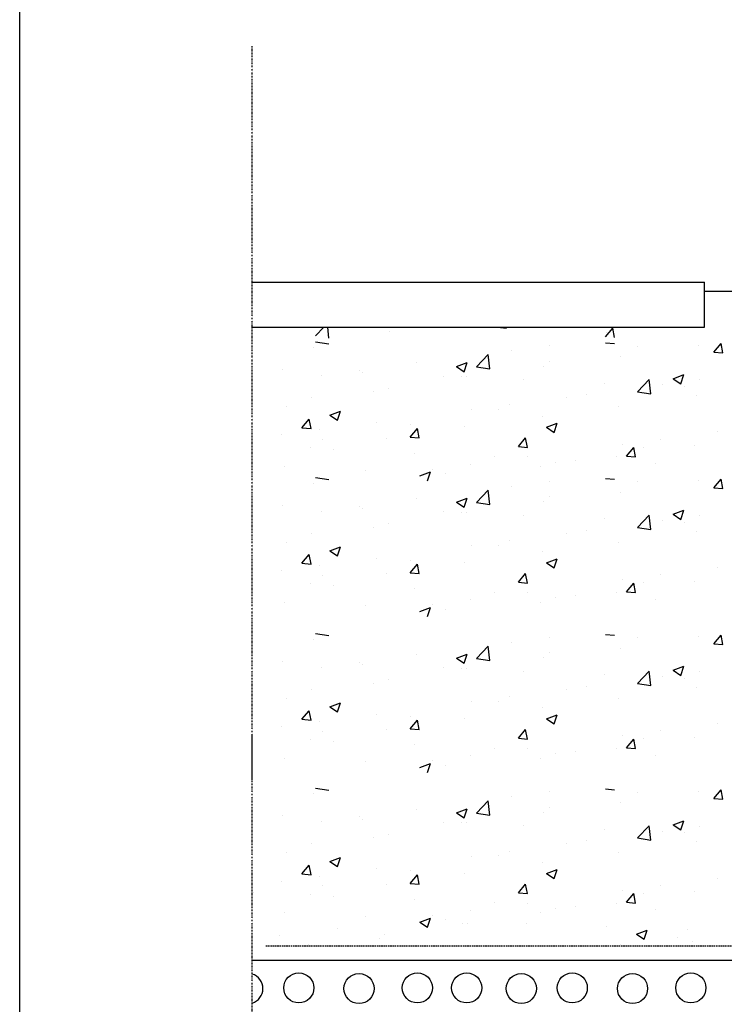
# Model space of a CAD drawing. Units: millimetres. Extents: x 1209 to 2104, y 254 to 1574.
# Drawn here: x 1209 to 1443, y 922 to 1249 of the extents above; entities that cross this region are included whole.
import ezdxf

# ---------------------------------------------------------------- set-up
doc = ezdxf.new("R2010")
doc.units = ezdxf.units.MM
doc.linetypes.add('DASHDOT', pattern=[1, 0.5, -0.25, 0, -0.25])
doc.linetypes.add('DASHED', pattern=[0.75, 0.5, -0.25])
doc.layers.add('1', color=1, linetype='Continuous')
doc.layers.add('9', color=242, linetype='Continuous')

msp = doc.modelspace()

# ---------------------------------------------------------------- linework, layer by layer
at = {"color": 1, "linetype": 'Continuous'}
for p, q in [((1286.23, 1161.9), (1436.23, 1161.9)), ((1286.23, 1146.9), (1436.23, 1146.9)), ((1286.23, 936.9), (1727.68, 936.9))]:
    msp.add_line(p, q, dxfattribs=at)
at = {"color": 1, "linetype": 'DASHDOT'}
msp.add_line((1286.23, 526.33), (1286.23, 1147.35), dxfattribs=at)
at = {"color": 9, "linetype": 'Continuous'}
for p, q in [((1307.24, 1144.01), (1310.01, 1146.9)), ((1311.7, 1143.32), (1311.28, 1146.9)), ((1367.55, 1146.87), (1367.57, 1146.9)), ((1367.55, 1146.87), (1370.54, 1146.61)), ((1370.54, 1146.61), (1370.49, 1146.9)), ((1403.41, 1143.73), (1405.82, 1146.6)), ((1406.41, 1143.47), (1405.83, 1146.6)), ((1331.93, 1145.33), (1331.93, 1145.33)), ((1403.7, 1145.31), (1403.7, 1145.31)), ((1306.67, 1140.15), (1306.67, 1140.15)), ((1307.24, 1142.04), (1311.69, 1141.35)), ((1384.77, 1140.85), (1384.77, 1140.85)), ((1403.41, 1141.76), (1406.4, 1141.5)), ((1414.1, 1140.6), (1414.1, 1140.6)), ((1434.19, 1140.93), (1434.19, 1140.93)), ((1439.28, 1138.62), (1441.69, 1141.5)), ((1442.27, 1138.36), (1441.69, 1141.5)), ((1360.61, 1133.77), (1364.5, 1137.83)), ((1365.06, 1133.08), (1364.51, 1137.82)), ((1372.25, 1139.2), (1372.25, 1139.2)), ((1408.22, 1137.18), (1408.22, 1137.18)), ((1439.28, 1138.62), (1442.26, 1138.36)), ((1340.67, 1135.04), (1340.67, 1135.04)), ((1354.01, 1133.84), (1357.51, 1135.18)), ((1354.01, 1133.84), (1356.49, 1132.16)), ((1356.5, 1132.16), (1357.51, 1135.18)), ((1360.61, 1133.77), (1365.05, 1133.08)), ((1382.96, 1133.98), (1382.96, 1133.98)), ((1384.94, 1135.6), (1384.94, 1135.6)), ((1296.25, 1132.88), (1296.25, 1132.88)), ((1309.22, 1130.9), (1309.22, 1130.9)), ((1321.74, 1132.55), (1321.74, 1132.55)), ((1322.94, 1131.75), (1322.94, 1131.75)), ((1349.64, 1130.62), (1349.64, 1130.62)), ((1355.78, 1130.59), (1355.78, 1130.59)), ((1357.29, 1130.46), (1357.29, 1130.46)), ((1425.86, 1129.83), (1429.36, 1131.18)), ((1428.36, 1128.16), (1429.37, 1131.18)), ((1376.33, 1129.49), (1376.33, 1129.49)), ((1403.02, 1128.37), (1403.02, 1128.37)), ((1413.97, 1125.49), (1417.86, 1129.55)), ((1418.42, 1124.8), (1417.87, 1129.55)), ((1422.13, 1127.78), (1422.13, 1127.78)), ((1425.86, 1129.83), (1428.35, 1128.16)), ((1426.08, 1129.62), (1426.08, 1129.62)), ((1429.71, 1127.24), (1429.71, 1127.24)), ((1434.64, 1129.43), (1434.64, 1129.43)), ((1326.62, 1125.59), (1326.62, 1125.59)), ((1331.32, 1126.71), (1331.32, 1126.71)), ((1396.92, 1124.62), (1396.92, 1124.62)), ((1413.97, 1125.49), (1418.41, 1124.8)), ((1433.58, 1124.29), (1433.58, 1124.29)), ((1297.46, 1120.58), (1297.46, 1120.58)), ((1306.07, 1123.51), (1306.07, 1123.51)), ((1371.61, 1121.13), (1371.61, 1121.13)), ((1390.55, 1123.62), (1390.55, 1123.62)), ((1407.61, 1120.54), (1407.61, 1120.54)), ((1312, 1117.71), (1315.5, 1119.05)), ((1312, 1117.71), (1314.48, 1116.03)), ((1314.49, 1116.03), (1315.5, 1119.05)), ((1359.1, 1119.48), (1359.1, 1119.48)), ((1367.76, 1119.61), (1367.76, 1119.61)), ((1382.35, 1117.34), (1382.35, 1117.34)), ((1302.76, 1113.56), (1305.17, 1116.44)), ((1305.76, 1113.3), (1305.18, 1116.44)), ((1327.52, 1115.32), (1327.52, 1115.32)), ((1338.6, 1114.61), (1338.6, 1114.61)), ((1383.85, 1113.71), (1387.35, 1115.05)), ((1386.34, 1112.03), (1387.36, 1115.05)), ((1296.07, 1111.18), (1296.07, 1111.18)), ((1302.76, 1113.56), (1305.75, 1113.3)), ((1308.58, 1112.83), (1308.58, 1112.83)), ((1338.62, 1110.43), (1341.03, 1113.3)), ((1341.62, 1110.17), (1341.04, 1113.3)), ((1356.68, 1113.81), (1356.68, 1113.81)), ((1383.85, 1113.71), (1386.34, 1112.03)), ((1440.43, 1112.2), (1440.43, 1112.2)), ((1309.44, 1109.6), (1309.44, 1109.6)), ((1330.71, 1110.07), (1330.71, 1110.07)), ((1338.62, 1110.43), (1341.61, 1110.17)), ((1374.49, 1107.29), (1376.9, 1110.16)), ((1377.48, 1107.03), (1376.9, 1110.16)), ((1408.97, 1108.06), (1408.97, 1108.06)), ((1421.49, 1109.71), (1421.49, 1109.71)), ((1432.97, 1107.64), (1432.97, 1107.64)), ((1305.46, 1106.87), (1305.46, 1106.87)), ((1313.21, 1106.2), (1313.21, 1106.2)), ((1339.9, 1105.07), (1339.9, 1105.07)), ((1374.49, 1107.29), (1377.48, 1107.03)), ((1410.35, 1104.15), (1412.76, 1107.02)), ((1410.35, 1104.15), (1413.34, 1103.89)), ((1413.34, 1103.89), (1412.77, 1107.02)), ((1416.01, 1107.12), (1416.01, 1107.12)), ((1358.46, 1101.41), (1358.46, 1101.41)), ((1366.59, 1103.94), (1366.59, 1103.94)), ((1377.4, 1103.9), (1377.4, 1103.9)), ((1386.85, 1102.12), (1386.85, 1102.12)), ((1393.28, 1102.82), (1393.28, 1102.82)), ((1407, 1103.89), (1407, 1103.89)), ((1419.97, 1101.69), (1419.97, 1101.69)), ((1297.06, 1100.61), (1297.06, 1100.61)), ((1323.75, 1099.48), (1323.75, 1099.48)), ((1341.84, 1097.58), (1345.34, 1098.92)), ((1344.33, 1095.9), (1345.35, 1098.92)), ((1345.94, 1099.76), (1345.94, 1099.76)), ((1350.44, 1098.36), (1350.44, 1098.36)), ((1381.75, 1100.69), (1381.75, 1100.69)), ((1306.67, 1095.16), (1306.67, 1095.16)), ((1307.24, 1097.05), (1311.69, 1096.36)), ((1384.77, 1095.86), (1384.77, 1095.86)), ((1403.41, 1096.77), (1406.4, 1096.51)), ((1414.1, 1095.61), (1414.1, 1095.61)), ((1434.19, 1095.94), (1434.19, 1095.94)), ((1439.28, 1093.63), (1441.69, 1096.51)), ((1442.27, 1093.37), (1441.69, 1096.51)), ((1360.61, 1088.78), (1364.5, 1092.84)), ((1365.06, 1088.09), (1364.51, 1092.84)), ((1372.25, 1094.21), (1372.25, 1094.21)), ((1408.22, 1092.19), (1408.22, 1092.19)), ((1439.28, 1093.63), (1442.26, 1093.37)), ((1296.25, 1087.89), (1296.25, 1087.89)), ((1340.67, 1090.05), (1340.67, 1090.05)), ((1354.01, 1088.85), (1357.51, 1090.19)), ((1354.01, 1088.85), (1356.49, 1087.17)), ((1356.5, 1087.17), (1357.51, 1090.19)), ((1360.61, 1088.78), (1365.05, 1088.09)), ((1382.96, 1088.99), (1382.96, 1088.99)), ((1384.94, 1090.61), (1384.94, 1090.61)), ((1309.22, 1085.91), (1309.22, 1085.91)), ((1321.74, 1087.56), (1321.74, 1087.56)), ((1322.94, 1086.76), (1322.94, 1086.76)), ((1349.64, 1085.63), (1349.64, 1085.63)), ((1355.78, 1085.6), (1355.78, 1085.6)), ((1357.29, 1085.47), (1357.29, 1085.47)), ((1413.97, 1080.5), (1417.86, 1084.56)), ((1418.42, 1079.81), (1417.87, 1084.56)), ((1425.86, 1084.84), (1429.36, 1086.19)), ((1425.86, 1084.84), (1428.35, 1083.17)), ((1426.08, 1084.63), (1426.08, 1084.63)), ((1428.36, 1083.17), (1429.37, 1086.19)), ((1331.32, 1081.72), (1331.32, 1081.72)), ((1376.33, 1084.5), (1376.33, 1084.5)), ((1403.02, 1083.38), (1403.02, 1083.38)), ((1422.13, 1082.79), (1422.13, 1082.79)), ((1429.71, 1082.25), (1429.71, 1082.25)), ((1434.64, 1084.44), (1434.64, 1084.44)), ((1306.07, 1078.52), (1306.07, 1078.52)), ((1326.62, 1080.6), (1326.62, 1080.6)), ((1390.55, 1078.63), (1390.55, 1078.63)), ((1396.92, 1079.63), (1396.92, 1079.63)), ((1413.97, 1080.5), (1418.41, 1079.81)), ((1433.58, 1079.3), (1433.58, 1079.3)), ((1297.46, 1075.59), (1297.46, 1075.59)), ((1371.61, 1076.14), (1371.61, 1076.14)), ((1407.61, 1075.55), (1407.61, 1075.55)), ((1312, 1072.72), (1315.5, 1074.07)), ((1312, 1072.72), (1314.48, 1071.04)), ((1314.49, 1071.04), (1315.5, 1074.07)), ((1359.1, 1074.49), (1359.1, 1074.49)), ((1367.76, 1074.62), (1367.76, 1074.62)), ((1382.35, 1072.35), (1382.35, 1072.35)), ((1302.76, 1068.58), (1305.17, 1071.45)), ((1302.76, 1068.58), (1305.75, 1068.31)), ((1305.76, 1068.31), (1305.18, 1071.45)), ((1327.52, 1070.33), (1327.52, 1070.33)), ((1338.6, 1069.62), (1338.6, 1069.62)), ((1338.62, 1065.44), (1341.03, 1068.31)), ((1341.62, 1065.18), (1341.04, 1068.31)), ((1356.68, 1068.83), (1356.68, 1068.83)), ((1383.85, 1068.72), (1387.35, 1070.06)), ((1383.85, 1068.72), (1386.34, 1067.04)), ((1386.34, 1067.04), (1387.36, 1070.06)), ((1296.07, 1066.19), (1296.07, 1066.19)), ((1308.58, 1067.84), (1308.58, 1067.84)), ((1330.71, 1065.08), (1330.71, 1065.08)), ((1338.62, 1065.44), (1341.61, 1065.18)), ((1374.49, 1062.3), (1376.9, 1065.17)), ((1377.48, 1062.04), (1376.9, 1065.17)), ((1440.43, 1067.21), (1440.43, 1067.21)), ((1305.46, 1061.88), (1305.46, 1061.88)), ((1309.44, 1064.61), (1309.44, 1064.61)), ((1374.49, 1062.3), (1377.48, 1062.04)), ((1408.97, 1063.07), (1408.97, 1063.07)), ((1410.35, 1059.16), (1412.76, 1062.03)), ((1413.34, 1058.9), (1412.77, 1062.04)), ((1416.01, 1062.13), (1416.01, 1062.13)), ((1421.49, 1064.72), (1421.49, 1064.72)), ((1432.97, 1062.65), (1432.97, 1062.65)), ((1313.21, 1061.21), (1313.21, 1061.21)), ((1339.9, 1060.08), (1339.9, 1060.08)), ((1366.59, 1058.96), (1366.59, 1058.96)), ((1377.4, 1058.91), (1377.4, 1058.91)), ((1407, 1058.9), (1407, 1058.9)), ((1410.35, 1059.16), (1413.34, 1058.9)), ((1297.06, 1055.62), (1297.06, 1055.62)), ((1358.46, 1056.42), (1358.46, 1056.42)), ((1381.75, 1055.7), (1381.75, 1055.7)), ((1386.85, 1057.13), (1386.85, 1057.13)), ((1393.28, 1057.83), (1393.28, 1057.83)), ((1419.97, 1056.7), (1419.97, 1056.7)), ((1323.75, 1054.49), (1323.75, 1054.49)), ((1341.84, 1052.59), (1345.34, 1053.93)), ((1344.33, 1050.91), (1345.35, 1053.93)), ((1345.94, 1054.77), (1345.94, 1054.77)), ((1350.44, 1053.37), (1350.44, 1053.37)), ((1306.67, 1043.41), (1306.67, 1043.41)), ((1307.24, 1045.29), (1311.69, 1044.6)), ((1372.25, 1042.45), (1372.25, 1042.45)), ((1384.77, 1044.1), (1384.77, 1044.1)), ((1403.41, 1045.01), (1406.4, 1044.75)), ((1414.1, 1043.85), (1414.1, 1043.85)), ((1434.19, 1044.18), (1434.19, 1044.18)), ((1439.28, 1041.88), (1441.69, 1044.75)), ((1442.27, 1041.61), (1441.69, 1044.75)), ((1360.61, 1037.02), (1364.5, 1041.08)), ((1365.06, 1036.33), (1364.51, 1041.08)), ((1384.94, 1038.85), (1384.94, 1038.85)), ((1408.22, 1040.43), (1408.22, 1040.43)), ((1439.28, 1041.88), (1442.26, 1041.61)), ((1296.25, 1036.13), (1296.25, 1036.13)), ((1321.74, 1035.8), (1321.74, 1035.8)), ((1340.67, 1038.29), (1340.67, 1038.29)), ((1354.01, 1037.09), (1357.51, 1038.43)), ((1354.01, 1037.09), (1356.49, 1035.41)), ((1356.5, 1035.41), (1357.51, 1038.43)), ((1360.61, 1037.02), (1365.05, 1036.33)), ((1382.96, 1037.23), (1382.96, 1037.23)), ((1309.22, 1034.15), (1309.22, 1034.15)), ((1322.94, 1035), (1322.94, 1035)), ((1349.64, 1033.87), (1349.64, 1033.87)), ((1355.78, 1033.84), (1355.78, 1033.84)), ((1357.29, 1033.71), (1357.29, 1033.71)), ((1376.33, 1032.75), (1376.33, 1032.75)), ((1413.97, 1028.74), (1417.86, 1032.8)), ((1418.42, 1028.05), (1417.87, 1032.8)), ((1425.86, 1033.08), (1429.36, 1034.43)), ((1425.86, 1033.08), (1428.35, 1031.41)), ((1426.08, 1032.87), (1426.08, 1032.87)), ((1428.36, 1031.41), (1429.37, 1034.43)), ((1434.64, 1032.68), (1434.64, 1032.68)), ((1331.32, 1029.96), (1331.32, 1029.96)), ((1403.02, 1031.62), (1403.02, 1031.62)), ((1422.13, 1031.03), (1422.13, 1031.03)), ((1429.71, 1030.49), (1429.71, 1030.49)), ((1306.07, 1026.76), (1306.07, 1026.76)), ((1326.62, 1028.84), (1326.62, 1028.84)), ((1390.55, 1026.87), (1390.55, 1026.87)), ((1396.92, 1027.87), (1396.92, 1027.87)), ((1413.97, 1028.74), (1418.41, 1028.05)), ((1433.58, 1027.54), (1433.58, 1027.54)), ((1297.46, 1023.83), (1297.46, 1023.83)), ((1359.1, 1022.73), (1359.1, 1022.73)), ((1367.76, 1022.86), (1367.76, 1022.86)), ((1371.61, 1024.38), (1371.61, 1024.38)), ((1407.61, 1023.79), (1407.61, 1023.79)), ((1302.76, 1016.82), (1305.17, 1019.69)), ((1305.76, 1016.55), (1305.18, 1019.69)), ((1312, 1020.96), (1315.5, 1022.31)), ((1312, 1020.96), (1314.48, 1019.28)), ((1314.49, 1019.28), (1315.5, 1022.31)), ((1382.35, 1020.59), (1382.35, 1020.59)), ((1302.76, 1016.82), (1305.75, 1016.55)), ((1308.58, 1016.08), (1308.58, 1016.08)), ((1327.52, 1018.57), (1327.52, 1018.57)), ((1338.6, 1017.86), (1338.6, 1017.86)), ((1338.62, 1013.68), (1341.03, 1016.55)), ((1341.62, 1013.42), (1341.04, 1016.55)), ((1356.68, 1017.07), (1356.68, 1017.07)), ((1383.85, 1016.96), (1387.35, 1018.3)), ((1383.85, 1016.96), (1386.34, 1015.28)), ((1386.34, 1015.28), (1387.36, 1018.3)), ((1296.07, 1014.43), (1296.07, 1014.43)), ((1309.44, 1012.85), (1309.44, 1012.85)), ((1330.71, 1013.32), (1330.71, 1013.32)), ((1338.62, 1013.68), (1341.61, 1013.42)), ((1374.49, 1010.54), (1376.9, 1013.41)), ((1377.48, 1010.28), (1376.9, 1013.41)), ((1421.49, 1012.96), (1421.49, 1012.96)), ((1440.43, 1015.45), (1440.43, 1015.45)), ((1305.46, 1010.12), (1305.46, 1010.12)), ((1313.21, 1009.45), (1313.21, 1009.45)), ((1374.49, 1010.54), (1377.48, 1010.28)), ((1408.97, 1011.31), (1408.97, 1011.31)), ((1410.35, 1007.4), (1412.76, 1010.28)), ((1413.34, 1007.14), (1412.77, 1010.28)), ((1416.01, 1010.37), (1416.01, 1010.37)), ((1432.97, 1010.89), (1432.97, 1010.89)), ((1339.9, 1008.32), (1339.9, 1008.32)), ((1366.59, 1007.2), (1366.59, 1007.2)), ((1377.4, 1007.15), (1377.4, 1007.15)), ((1407, 1007.14), (1407, 1007.14)), ((1410.35, 1007.4), (1413.34, 1007.14)), ((1297.06, 1003.86), (1297.06, 1003.86)), ((1345.94, 1003.01), (1345.94, 1003.01)), ((1358.46, 1004.66), (1358.46, 1004.66)), ((1381.75, 1003.94), (1381.75, 1003.94)), ((1386.85, 1005.37), (1386.85, 1005.37)), ((1393.28, 1006.07), (1393.28, 1006.07)), ((1419.97, 1004.94), (1419.97, 1004.94)), ((1323.75, 1002.74), (1323.75, 1002.74)), ((1341.84, 1000.83), (1345.34, 1002.18)), ((1344.33, 999.15), (1345.35, 1002.18)), ((1350.44, 1001.61), (1350.44, 1001.61)), ((1307.24, 994.01), (1311.69, 993.32)), ((1403.41, 993.73), (1406.4, 993.47)), ((1439.28, 990.59), (1441.69, 993.47)), ((1442.27, 990.33), (1441.69, 993.47)), ((1306.67, 992.13), (1306.67, 992.13)), ((1360.61, 985.74), (1364.5, 989.8)), ((1365.06, 985.05), (1364.51, 989.8)), ((1372.25, 991.17), (1372.25, 991.17)), ((1384.77, 992.82), (1384.77, 992.82)), ((1414.1, 992.57), (1414.1, 992.57)), ((1434.19, 992.9), (1434.19, 992.9)), ((1439.28, 990.59), (1442.26, 990.33)), ((1340.67, 987.01), (1340.67, 987.01)), ((1354.01, 985.81), (1357.51, 987.15)), ((1356.5, 984.13), (1357.51, 987.15)), ((1384.94, 987.57), (1384.94, 987.57)), ((1408.22, 989.15), (1408.22, 989.15)), ((1296.25, 984.85), (1296.25, 984.85)), ((1321.74, 984.52), (1321.74, 984.52)), ((1322.94, 983.72), (1322.94, 983.72)), ((1354.01, 985.81), (1356.49, 984.13)), ((1360.61, 985.74), (1365.05, 985.05)), ((1382.96, 985.95), (1382.96, 985.95)), ((1309.22, 982.87), (1309.22, 982.87)), ((1349.64, 982.59), (1349.64, 982.59)), ((1355.78, 982.56), (1355.78, 982.56)), ((1357.29, 982.43), (1357.29, 982.43)), ((1376.33, 981.46), (1376.33, 981.46)), ((1403.02, 980.34), (1403.02, 980.34)), ((1413.97, 977.46), (1417.86, 981.52)), ((1418.42, 976.77), (1417.87, 981.52)), ((1425.86, 981.8), (1429.36, 983.15)), ((1425.86, 981.8), (1428.35, 980.13)), ((1426.08, 981.59), (1426.08, 981.59)), ((1428.36, 980.13), (1429.37, 983.15)), ((1434.64, 981.4), (1434.64, 981.4)), ((1326.62, 977.56), (1326.62, 977.56)), ((1331.32, 978.68), (1331.32, 978.68)), ((1413.97, 977.46), (1418.41, 976.77)), ((1422.13, 979.75), (1422.13, 979.75)), ((1429.71, 979.21), (1429.71, 979.21)), ((1306.07, 975.48), (1306.07, 975.48)), ((1390.55, 975.59), (1390.55, 975.59)), ((1396.92, 976.59), (1396.92, 976.59)), ((1433.58, 976.26), (1433.58, 976.26)), ((1297.46, 972.55), (1297.46, 972.55)), ((1312, 969.68), (1315.5, 971.03)), ((1314.49, 968), (1315.5, 971.03)), ((1359.1, 971.45), (1359.1, 971.45)), ((1367.76, 971.58), (1367.76, 971.58)), ((1371.61, 973.1), (1371.61, 973.1)), ((1407.61, 972.51), (1407.61, 972.51)), ((1302.76, 965.54), (1305.17, 968.41)), ((1305.76, 965.27), (1305.18, 968.41)), ((1312, 969.68), (1314.48, 968)), ((1327.52, 967.29), (1327.52, 967.29)), ((1382.35, 969.31), (1382.35, 969.31)), ((1383.85, 965.68), (1387.35, 967.02)), ((1386.34, 964), (1387.36, 967.02)), ((1302.76, 965.54), (1305.75, 965.27)), ((1308.58, 964.8), (1308.58, 964.8)), ((1338.6, 966.58), (1338.6, 966.58)), ((1338.62, 962.4), (1341.03, 965.27)), ((1341.62, 962.14), (1341.04, 965.27)), ((1356.68, 965.79), (1356.68, 965.79)), ((1383.85, 965.68), (1386.34, 964)), ((1440.43, 964.17), (1440.43, 964.17)), ((1296.07, 963.15), (1296.07, 963.15)), ((1309.44, 961.57), (1309.44, 961.57)), ((1330.71, 962.04), (1330.71, 962.04)), ((1338.62, 962.4), (1341.61, 962.14)), ((1374.49, 959.26), (1376.9, 962.13)), ((1377.48, 959), (1376.9, 962.13)), ((1421.49, 961.68), (1421.49, 961.68)), ((1286.52, 959.3), (1286.52, 959.3)), ((1305.46, 958.84), (1305.46, 958.84)), ((1313.21, 958.17), (1313.21, 958.17)), ((1374.49, 959.26), (1377.48, 959)), ((1408.97, 960.03), (1408.97, 960.03)), ((1410.35, 956.12), (1412.76, 959)), ((1413.34, 955.86), (1412.77, 959)), ((1416.01, 959.09), (1416.01, 959.09)), ((1432.97, 959.61), (1432.97, 959.61)), ((1339.9, 957.04), (1339.9, 957.04)), ((1366.59, 955.92), (1366.59, 955.92)), ((1377.4, 955.87), (1377.4, 955.87)), ((1386.85, 954.09), (1386.85, 954.09)), ((1393.28, 954.79), (1393.28, 954.79)), ((1407, 955.86), (1407, 955.86)), ((1410.35, 956.12), (1413.34, 955.86)), ((1297.06, 952.58), (1297.06, 952.58)), ((1323.75, 951.45), (1323.75, 951.45)), ((1341.84, 949.55), (1345.34, 950.89)), ((1344.33, 947.87), (1345.35, 950.89)), ((1345.94, 951.73), (1345.94, 951.73)), ((1358.46, 953.38), (1358.46, 953.38)), ((1381.75, 952.66), (1381.75, 952.66)), ((1419.97, 953.66), (1419.97, 953.66)), ((1314.37, 947.57), (1314.37, 947.57)), ((1341.84, 949.55), (1344.33, 947.87)), ((1350.44, 950.33), (1350.44, 950.33)), ((1356.07, 949.14), (1356.07, 949.14)), ((1357.69, 949.08), (1357.69, 949.08)), ((1377.13, 949.2), (1377.13, 949.2)), ((1403.82, 948.07), (1403.82, 948.07)), ((1295.43, 945.08), (1295.43, 945.08)), ((1328.54, 944.08), (1328.54, 944.08)), ((1330.11, 945.39), (1330.11, 945.39)), ((1413.7, 945.55), (1417.2, 946.89)), ((1413.7, 945.55), (1416.18, 943.87)), ((1416.19, 943.87), (1417.2, 946.89)), ((1427.27, 944.45), (1427.27, 944.45)), ((1430.51, 946.94), (1430.51, 946.94)), ((1304.85, 942.19), (1304.85, 942.19)), ((1408.34, 941.96), (1408.34, 941.96)), ((1432.36, 942.97), (1432.36, 942.97))]:
    msp.add_line(p, q, dxfattribs=at)
at = {"color": 3, "linetype": 'DASHED'}
msp.add_line((1290.78, 941.71), (1727.68, 941.71), dxfattribs=at)
at = {"layer": '1'}
msp.add_line((1209.18, 254.46), (1209.18, 1424.46), dxfattribs=at)
at = {"layer": '1', "color": 1, "linetype": 'DASHDOT', "lineweight": -3}
msp.add_line((1286.23, 1147.35), (1286.23, 1240.14), dxfattribs=at)
at = {"layer": '1', "color": 1, "linetype": 'Continuous'}
for p, q in [((1436.23, 1146.9), (1436.23, 1161.9)), ((1286.23, 996.9), (1286.23, 1011.9))]:
    msp.add_line(p, q, dxfattribs=at)
at = {"layer": '1', "color": 1, "linetype": 'Continuous', "lineweight": -3}
msp.add_line((1436.23, 1158.91), (1446.23, 1158.91), dxfattribs=at)
at = {"layer": '9', "color": 1, "linetype": 'Continuous'}
for centre in [(1301.7, 927.72), (1321.67, 927.5), (1341.01, 927.72), (1357.37, 927.72), (1375.47, 927.5), (1392.35, 927.72), (1412.33, 927.5), (1431.67, 927.72)]:
    msp.add_circle(centre, 5, dxfattribs=at)
at = {"layer": '9', "color": 38, "linetype": 'Continuous'}
msp.add_arc((1284.81, 927.5), 5, 286.4382, 73.5618, dxfattribs=at)

doc.saveas('drawing.dxf')
